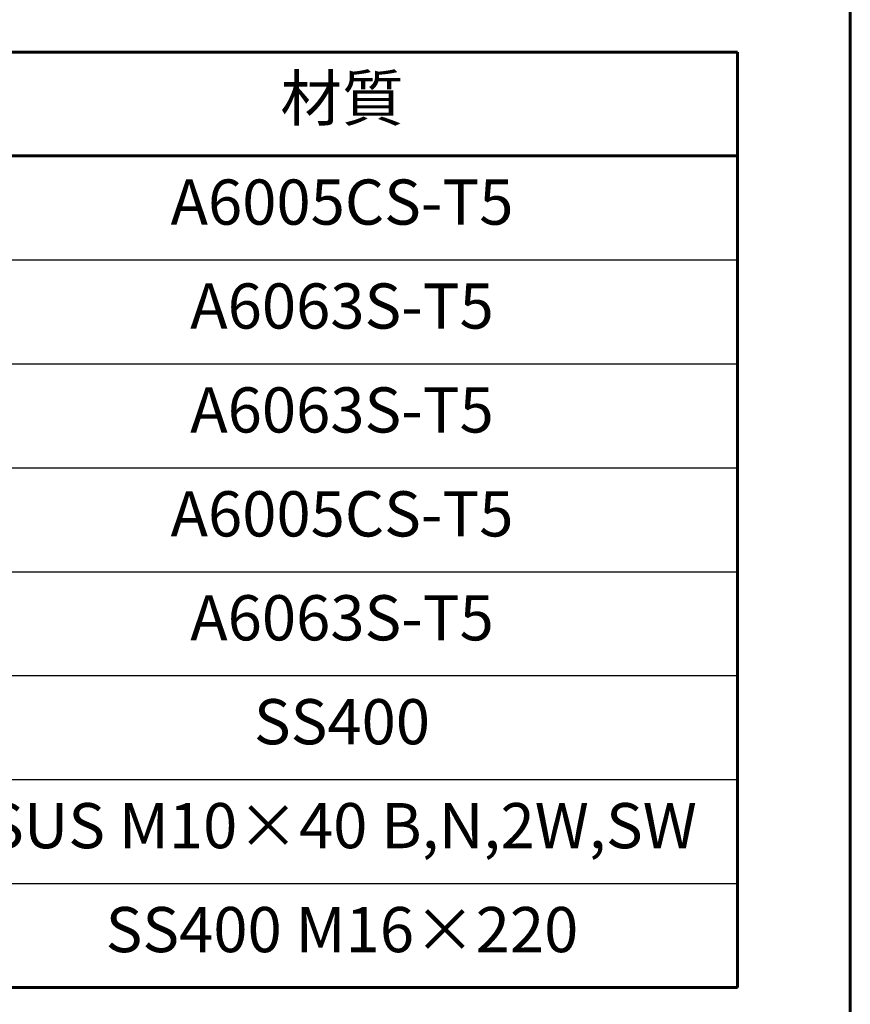
# Model space of a CAD drawing. Extents: x 0 to 420, y 0 to 297.
# Drawn here: x 373 to 410, y 31 to 75 of the extents above; entities that cross this region are included whole.
import ezdxf
from ezdxf.enums import TextEntityAlignment as Align

# ---------------------------------------------------------------- set-up
doc = ezdxf.new("R2010")
doc.units = 0
doc.layers.add('実線1', color=7, linetype='Continuous', lineweight=25)
doc.styles.add('MSゴシック', font='txt')
doc.styles.add('高さなしMSゴシック', font='txt')

# ---------------------------------------------------------------- blocks, each defined once
blk = doc.blocks.new('*T2')
at = {"color": 0, "lineweight": 60}
for p, q in [((0, 0), (105.993, 0)), ((0, 0), (0, -41.4)), ((105.993, 0), (105.993, -41.4)), ((0, -4.6), (105.993, -4.6)), ((0, -41.4), (105.993, -41.4))]:
    blk.add_line(p, q, dxfattribs=at)
at = {"color": 0, "linetype": 'ByBlock', "lineweight": -2}
for p, q in [((33.778, 0), (33.778, -41.4)), ((70.993, 0), (70.993, -41.4)), ((0, -9.2), (105.993, -9.2)), ((0, -13.8), (105.993, -13.8)), ((0, -18.4), (105.993, -18.4)), ((0, -23), (105.993, -23)), ((0, -27.6), (105.993, -27.6)), ((0, -32.2), (105.993, -32.2)), ((0, -36.8), (105.993, -36.8))]:
    blk.add_line(p, q, dxfattribs=at)
at = {"color": 0, "char_height": 2, "attachment_point": 5, "style": '高さなしMSゴシック'}
for s, insert, width in [('名称', (16.889, -2.3), 33.17778), ('形状', (52.385, -2.3), 36.61519), ('材質', (88.493, -2.3), 34.4), ('支柱', (16.889, -6.9), 33.17778), ('□120×120×3.0t', (52.385, -6.9), 36.61519), ('A6005CS-T5', (88.493, -6.9), 34.4), ('屋根材', (16.889, -11.5), 33.17778), ('150×18', (52.385, -11.5), 36.61519), ('A6063S-T5', (88.493, -11.5), 34.4), ('水返し', (16.889, -16.1), 33.17778), ('L50×25×4.0t', (52.385, -16.1), 36.61519), ('A6063S-T5', (88.493, -16.1), 34.4), ('中枠・枠材', (16.889, -20.7), 33.17778), ('[150×90×4.5t', (52.385, -20.7), 36.61519), ('A6005CS-T5', (88.493, -20.7), 34.4), ('小口', (16.889, -25.3), 33.17778), ('[25×25×2.0t', (52.385, -25.3), 36.61519), ('A6063S-T5', (88.493, -25.3), 34.4), ('ベース', (16.889, -29.9), 33.17778), ('300×300×12.0t', (52.385, -29.9), 36.61519), ('SS400', (88.493, -29.9), 34.4), ('取付ボルト', (16.889, -34.5), 33.17778), ('六角穴付ボルト', (52.385, -34.5), 36.61519), ('SUS M10×40 B,N,2W,SW', (88.493, -34.5), 34.4), ('アンカーボルト', (16.889, -39.1), 33.17778), ('樹脂系アンカー', (52.385, -39.1), 36.61519), ('SS400 M16×220', (88.493, -39.1), 34.4)]:
    blk.add_mtext(s, dxfattribs=dict(at, insert=insert, width=width))
blk = doc.blocks.new('A3規格図枠')
at = {"lineweight": 60}
blk.add_line((410, 287), (410, 10), dxfattribs=at)
at = {"style": 'MSゴシック', "flags": 8}
for tag, p in [('作図者', (344.5, 19)), ('製作日', (363, 19))]:
    blk.add_attdef(tag, text='', height=2.5, dxfattribs=at).set_placement(p, align=Align.MIDDLE_CENTER)
at = {"style": 'MSゴシック'}
blk.add_attdef('製品名', text='', height=6, dxfattribs=at).set_placement((296.5, 16), align=Align.MIDDLE_CENTER)
at = {"style": 'MSゴシック', "flags": 8}
blk.add_attdef('検図者', text='', height=2.5, dxfattribs=at).set_placement((344.5, 13), align=Align.MIDDLE)

msp = doc.modelspace()

# ---------------------------------------------------------------- block references
msp.add_blockref('*T2', (299.007, 73.4))
at = {"layer": '実線1'}
msp.add_blockref('A3規格図枠', (0, 0), dxfattribs=at)

doc.saveas('drawing.dxf')
